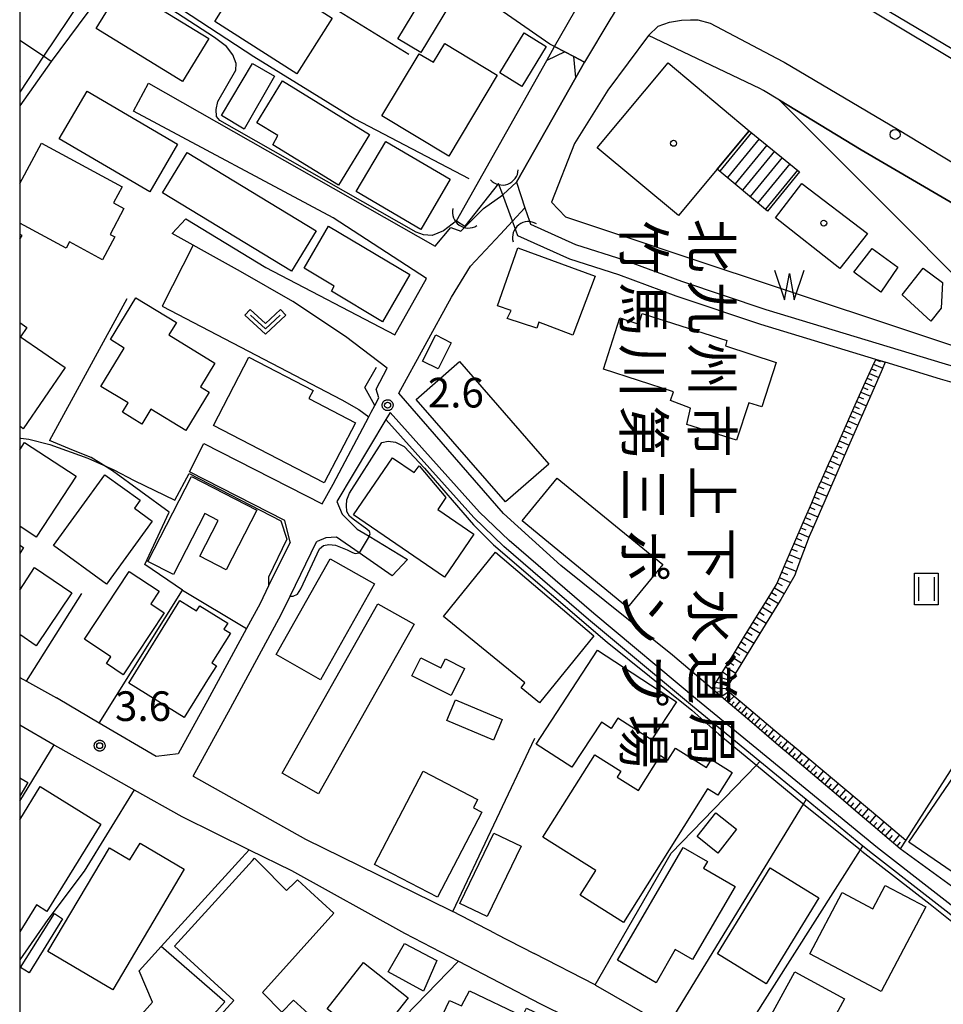
# Model space of a CAD drawing. Extents: x -6000 to -4000, y 91500 to 93000.
# Drawn here: x -6000 to -5883, y 92633 to 92758 of the extents above; entities that cross this region are included whole.
import ezdxf
from ezdxf.enums import TextEntityAlignment as Align

# ---------------------------------------------------------------- set-up
doc = ezdxf.new("R2010")
doc.units = 0
for name, color, linetype in [('2101000', 7, 'Continuous'), ('2101001', 7, 'Continuous'), ('2213000', 7, 'Continuous'), ('2214000', 3, 'Continuous'), ('2214110', 3, 'Continuous'), ('2214120', 3, 'Continuous'), ('2214990', 3, 'Continuous'), ('2226000', 7, 'Continuous'), ('2238000', 3, 'Continuous'), ('3001000', 4, 'Continuous'), ('3003000', 7, 'Continuous'), ('4219000', 1, 'Continuous'), ('4219990', 1, 'Continuous'), ('5101000', 4, 'Continuous'), ('5101001', 4, 'Continuous'), ('5102000', 4, 'Continuous'), ('5105000', 4, 'Continuous'), ('5105990', 5, 'Continuous'), ('6101110', 6, 'Continuous'), ('6101120', 6, 'Continuous'), ('6101990', 6, 'Continuous'), ('6110000', 1, 'Continuous'), ('6130000', 3, 'Continuous'), ('6201000', 6, 'Continuous'), ('6301000', 3, 'Continuous'), ('6311000', 3, 'Continuous'), ('6313000', 3, 'Continuous'), ('7102001', 8, 'Continuous'), ('7103000', 2, 'Continuous'), ('7103001', 8, 'Continuous'), ('7312000', 1, 'Continuous'), ('8131000', 4, 'Continuous'), ('8199000', 4, 'Continuous'), ('999', 7, 'Continuous'), ('CLIP_BOX', 4, 'Continuous')]:
    doc.layers.add(name, color=color, linetype=linetype)
doc.styles.add('@PlotAnnotation', font='@MS Gothic.ttf')
doc.styles.add('Dm_Anotation', font='txt.shx', dxfattribs={"bigfont": 'PSCDM.shx'})

# ---------------------------------------------------------------- blocks, each defined once
blk = doc.blocks.new('223800')
at = {"layer": '2238000'}
blk.add_circle((0, 0), 0.25, dxfattribs=at)
blk = doc.blocks.new('421900')
at = {"layer": '4219990'}
blk.add_arc((-0.313, 0), 0.812, 292.6199, 67.3801, dxfattribs=at)
blk = doc.blocks.new('510500')
at = {"layer": '5105990'}
for p, q in [((-0.742, 0.562), (-0.238, -0.938)), ((0.258, -0.935), (0.762, 0.568)), ((-0.238, -0.938), (0.007, 0.393)), ((0.007, 0.393), (0.258, -0.935))]:
    blk.add_line(p, q, dxfattribs=at)
blk = doc.blocks.new('631100')
at = {"layer": '6311000'}
for points in [[(-0.4, 0.6), (-0.4, -0.6)], [(0.4, 0.6), (0.4, -0.6)]]:
    blk.add_lwpolyline(points, dxfattribs=at)
at = {"layer": 'CLIP_BOX'}
blk.add_lwpolyline([(-0.6, 0.8), (0.6, 0.8), (0.6, -0.8), (-0.6, -0.8)], close=True, dxfattribs=at)
blk = doc.blocks.new('631300')
at = {"layer": '6313000'}
blk.add_lwpolyline([(0.75, 0.35), (0, -0.35), (-0.75, 0.35)], dxfattribs=at)
at = {"layer": 'CLIP_BOX'}
blk.add_lwpolyline([(1.033, 0.34), (0.76, 0.633), (0, -0.076), (-0.76, 0.633), (-1.033, 0.34), (0, -0.624)], close=True, dxfattribs=at)
blk = doc.blocks.new('731200')
at = {"layer": '7312000'}
blk.add_circle((0, 0), 0.15, dxfattribs=at)
at = {"layer": 'CLIP_BOX'}
blk.add_lwpolyline([(-0.209, -0.178), (-0.219, -0.166), (-0.237, -0.14), (-0.251, -0.113), (-0.258, -0.094), (-0.265, -0.075), (-0.269, -0.057), (-0.273, -0.031), (-0.275, -0.008), (-0.274, 0.024), (-0.27, 0.054), (-0.266, 0.071), (-0.261, 0.088), (-0.255, 0.104), (-0.246, 0.124), (-0.239, 0.136), (-0.228, 0.154), (-0.219, 0.166), (-0.202, 0.187), (-0.189, 0.199), (-0.169, 0.217), (-0.151, 0.23), (-0.135, 0.239), (-0.113, 0.251), (-0.101, 0.256), (-0.082, 0.262), (-0.056, 0.269), (-0.04, 0.272), (-0.016, 0.275), (0.004, 0.275), (0.022, 0.274), (0.042, 0.272), (0.065, 0.267), (0.079, 0.264), (0.108, 0.253), (0.121, 0.247), (0.143, 0.235), (0.16, 0.224), (0.18, 0.208), (0.194, 0.194), (0.206, 0.182), (0.222, 0.162), (0.233, 0.146), (0.249, 0.116), (0.257, 0.097), (0.264, 0.075), (0.269, 0.057), (0.273, 0.032), (0.275, 0.014), (0.275, -0.008), (0.274, -0.023), (0.271, -0.048), (0.267, -0.067), (0.261, -0.088), (0.249, -0.117), (0.23, -0.151), (0.219, -0.166), (0.204, -0.184), (0.189, -0.199), (0.172, -0.215), (0.154, -0.228), (0.136, -0.239), (0.124, -0.246), (0.107, -0.253), (0.09, -0.26), (0.071, -0.266), (0.044, -0.271), (0.028, -0.274), (0.009, -0.275), (-0.009, -0.275), (-0.024, -0.274), (-0.041, -0.272), (-0.063, -0.268), (-0.086, -0.261), (-0.101, -0.256), (-0.115, -0.25), (-0.133, -0.241), (-0.148, -0.231), (-0.17, -0.216), (-0.182, -0.206), (-0.197, -0.192)], close=True, dxfattribs=at)
blk = doc.blocks.new('819900')
at = {"layer": '8199000'}
blk.add_circle((0, 0), 0.15, dxfattribs=at)

msp = doc.modelspace()

# ---------------------------------------------------------------- linework, layer by layer
at = {"layer": '2101000', "flags": 128}
for points in [[(-5928.56, 92752.45), (-5929.9, 92753.15), (-5931.03, 92753.75), (-5932.32, 92754.42), (-5932.93, 92754.74), (-5943.07, 92761.79), (-5950.33, 92766.27), (-5950.38, 92766.29)], [(-5937.15, 92737.25), (-5929.65, 92750.52), (-5928.56, 92752.45)], [(-5983.71, 92749.78), (-5947.45, 92729.16), (-5945.46, 92731.53), (-5944.19, 92731.08), (-5941.32, 92733.92), (-5938.89, 92735.68), (-5938.85, 92735.71), (-5937.15, 92737.25)], [(-5839.4, 92706.99), (-5856.83, 92718.21), (-5857.4, 92718.58), (-5858.62, 92719.39), (-5861.09, 92721.03), (-5863.56, 92722.67), (-5866.02, 92724.31), (-5868.49, 92725.95), (-5870.96, 92727.58), (-5872.61, 92728.68), (-5873.44, 92729.22), (-5875.92, 92730.84), (-5878.4, 92732.46), (-5878.81, 92732.73), (-5879.53, 92733.2), (-5893.55, 92741.35), (-5903.89, 92747.66)], [(-5978.96, 92732.62), (-5968.85, 92726.48), (-5952.54, 92717.96), (-5948.55, 92725.09), (-5960.36, 92732.78), (-5985.6, 92746.26)], [(-5929.82, 92742.17), (-5932.7, 92734.75)], [(-5888.62, 92652.95), (-5889.98, 92654.12), (-5892.03, 92655.85), (-5894.22, 92657.72), (-5896.41, 92659.59), (-5898.6, 92661.45), (-5900.79, 92663.32), (-5902.99, 92665.19), (-5903.43, 92665.56), (-5905.18, 92667.05), (-5907.37, 92668.92), (-5909.56, 92670.78), (-5911.76, 92672.65), (-5912.4, 92673.19), (-5917.41, 92677.45), (-5931.55, 92688.77), (-5938.8, 92695.38), (-5952.05, 92710.58), (-5945.36, 92722.74), (-5942.97, 92726.63), (-5939.15, 92730.71), (-5937.64, 92732.34), (-5936.08, 92734.03), (-5935.5, 92732.33), (-5935.37, 92731.96), (-5929.67, 92729.38), (-5923.56, 92727.43), (-5916.28, 92724.73), (-5905.62, 92721.17), (-5882.92, 92714.29)], [(-5932.7, 92734.75), (-5930.96, 92732.89), (-5873.83, 92713.93)], [(-5961.75, 92696.6), (-5960.36, 92699.08), (-5955.82, 92707.6), (-5955.52, 92708.17), (-5955.06, 92709.04), (-5954.55, 92710), (-5954.9, 92711.09), (-5953.51, 92713.75), (-5958.77, 92717.73), (-5965.44, 92722.19), (-5972.05, 92725.97), (-5976.6, 92728.49), (-5978.07, 92729.3), (-5980.7, 92730.76)], [(-5878.54, 92643.02), (-5891.47, 92653.08), (-5914.23, 92671.75), (-5927.37, 92682.7), (-5938.08, 92691.94), (-5941.83, 92695.54), (-5953.12, 92708.14), (-5953.66, 92707.24), (-5959.88, 92696.86), (-5959.21, 92695.28), (-5957.31, 92693.4), (-5955.78, 92692.48), (-5950.95, 92689.55)], [(-5976.71, 92704.22), (-5961.75, 92696.6)], [(-5966.44, 92694.48), (-5978.53, 92700.65)], [(-5965.8, 92691.75), (-5966.44, 92694.48)], [(-5965.8, 92691.75), (-5968.5, 92686.2), (-5969.59, 92683.96), (-5971.29, 92680.82)], [(-5952.86, 92687.48), (-5957.05, 92690.38), (-5959.93, 92692.37), (-5961.28, 92692.27), (-5962.35, 92691.84)], [(-6000, 92674.63), (-5999.13, 92674.15), (-5995.35, 92672.05)], [(-6000, 92668.65), (-5995.65, 92666.1), (-5995.58, 92666.06), (-5990.83, 92663.4), (-5989.47, 92662.63)], [(-5982.72, 92664.61), (-5989.93, 92668.86)], [(-5979.95, 92664.98), (-5982.72, 92664.61)], [(-5978.07, 92662.14), (-5963.86, 92654.17), (-5945.54, 92645.2), (-5945.18, 92645.01)], [(-5985.52, 92660.42), (-5979.5, 92657.05), (-5970.95, 92652.84), (-5965.61, 92650.2), (-5951.32, 92642.27), (-5944.49, 92638.74), (-5934.1, 92633.35), (-5930.7, 92631.65)], [(-5876.07, 92643.84), (-5888.62, 92652.95)], [(-5939.74, 92642.21), (-5934.89, 92639.72)], [(-5927.14, 92635.72), (-5918.02, 92630.49), (-5910.55, 92626.2), (-5896.96, 92618.21), (-5879.22, 92608.15)]]:
    msp.add_lwpolyline(points, dxfattribs=at)
at = {"layer": '2101001', "flags": 128}
for points in [[(-5903.89, 92747.66), (-5905.9, 92748.88), (-5906.35, 92749.1), (-5920.43, 92755.84), (-5925.59, 92748.91), (-5929.82, 92742.17)], [(-5985.6, 92746.26), (-5983.71, 92749.78)], [(-5978.96, 92732.62), (-5980.7, 92730.76)], [(-5978.53, 92700.65), (-5976.71, 92704.22)], [(-5978.07, 92662.14), (-5973.34, 92670.73), (-5966.92, 92682.59), (-5965.8, 92684.89), (-5962.45, 92691.8), (-5962.35, 92691.84)], [(-5952.86, 92687.48), (-5950.95, 92689.55)], [(-5971.29, 92680.82), (-5975.97, 92672.17), (-5979.95, 92664.98)], [(-5989.93, 92668.86), (-5995.15, 92671.94), (-5995.35, 92672.05)], [(-5989.47, 92662.63), (-5985.52, 92660.42)], [(-5939.74, 92642.21), (-5945.18, 92645.01)], [(-5927.14, 92635.72), (-5927.21, 92635.76), (-5934.89, 92639.72)]]:
    msp.add_lwpolyline(points, dxfattribs=at)
at = {"layer": '2213000', "flags": 128}
msp.add_lwpolyline([(-5920.43, 92755.84), (-5919.22, 92757), (-5917.8, 92757.51), (-5916.27, 92757.78), (-5915.12, 92757.8), (-5914.2, 92757.8), (-5912.64, 92757.37), (-5903.45, 92752.54), (-5903.27, 92752.44), (-5888.93, 92743.97), (-5877.39, 92736.98)], dxfattribs=at)
at = {"layer": '2214000', "flags": 128}
for points in [[(-5907.7, 92743.78), (-5901.33, 92738.56)], [(-5905.37, 92733.61), (-5911.74, 92738.93)]]:
    msp.add_lwpolyline(points, dxfattribs=at)
at = {"layer": '2214110', "flags": 128}
msp.add_lwpolyline([(-5911.74, 92738.93), (-5907.7, 92743.78)], dxfattribs=at)
at = {"layer": '2214120', "flags": 128}
msp.add_lwpolyline([(-5901.33, 92738.56), (-5905.37, 92733.61)], dxfattribs=at)
at = {"layer": '2214990', "flags": 128}
for points in [[(-5907.42, 92743.55), (-5911.42, 92738.66)], [(-5906.45, 92742.75), (-5910.46, 92737.86)], [(-5905.48, 92741.96), (-5909.5, 92737.06)], [(-5904.51, 92741.17), (-5908.54, 92736.26)], [(-5903.55, 92740.38), (-5907.58, 92735.46)], [(-5902.58, 92739.59), (-5906.62, 92734.66)], [(-5901.61, 92738.79), (-5905.66, 92733.85)]]:
    msp.add_lwpolyline(points, dxfattribs=at)
at = {"layer": '2226000', "flags": 128}
msp.add_lwpolyline([(-5832.12, 92722.17), (-5868, 92745.78), (-5895.72, 92762.27), (-5896.28, 92762.22), (-5896.44, 92761.96), (-5896.42, 92761.65), (-5896.22, 92761.42), (-5869.56, 92745.42), (-5845.73, 92726.52), (-5834.47, 92719.02), (-5833.6, 92718.7), (-5832.98, 92718.74), (-5832.4, 92718.96), (-5831.91, 92719.36), (-5831.58, 92719.89), (-5831.43, 92720.49), (-5831.47, 92721.12), (-5831.71, 92721.69), (-5832.12, 92722.17)], dxfattribs=at)
at = {"layer": '3001000', "flags": 128}
for points in [[(-5970.89, 92764.68), (-5960.45, 92758), (-5964.92, 92750.97), (-5975.3, 92757.59)], [(-5944.65, 92761.29), (-5949.26, 92753.65), (-5952.16, 92755.4), (-5947.56, 92763.04)], [(-5986.99, 92762.13), (-5976.09, 92755.43), (-5979.42, 92750.01), (-5990.32, 92756.71)], [(-5933.37, 92754.45), (-5936.47, 92749.39), (-5939.26, 92751.1), (-5936.16, 92756.16)], [(-5954.19, 92745.65), (-5949.46, 92753.52), (-5947.65, 92752.43), (-5946.23, 92754.79), (-5939.57, 92750.79), (-5945.71, 92740.56)], [(-5967.76, 92750.68), (-5971.6, 92743.99), (-5974.48, 92745.7), (-5970.56, 92752.28)], [(-5907.7, 92743.78), (-5911.74, 92738.93), (-5916.65, 92733.05), (-5926.93, 92741.63), (-5917.97, 92752.36)], [(-5967.36, 92743.16), (-5970.01, 92744.76), (-5966.75, 92750.07), (-5955.73, 92743.3), (-5959.67, 92736.88), (-5967.97, 92741.98)], [(-5991.47, 92748.77), (-5980.02, 92742.06), (-5983.52, 92736.06), (-5995, 92742.75)], [(-5949.25, 92731.3), (-5957.41, 92736.09), (-5953.68, 92742.43), (-5945.53, 92737.64)], [(-5978.82, 92741.03), (-5962.51, 92731.12), (-5965.62, 92726), (-5981.93, 92735.91)], [(-5960.2, 92724.11), (-5964.01, 92726.4), (-5960.93, 92731.7), (-5950.62, 92725.59), (-5954.1, 92719.61), (-5960.55, 92723.47)], [(-5936.97, 92728.97), (-5927.2, 92725.38), (-5930.02, 92717.93), (-5934.32, 92719.55), (-5934.56, 92718.81), (-5938.33, 92720.04), (-5937.84, 92721.02), (-5939.54, 92721.64)], [(-5986.79, 92716.29), (-5988.53, 92717.35), (-5985.31, 92722.66), (-5980.17, 92719.53), (-5981.14, 92717.94), (-5975.3, 92714.39), (-5977.14, 92711.37), (-5976.03, 92710.7), (-5978.97, 92705.87), (-5983.39, 92708.56), (-5984.54, 92706.68), (-5986.99, 92708.17), (-5986.28, 92709.34), (-5989.74, 92711.44)], [(-5924.07, 92720.09), (-5921.66, 92719.32), (-5921.23, 92720.67), (-5910.52, 92717.23), (-5910.72, 92716.56), (-5904.31, 92714.46), (-5906.11, 92708.84), (-5907.77, 92709.37), (-5909.3, 92704.62), (-5915.61, 92706.64), (-5915.12, 92708.69), (-5917.64, 92709.64), (-5917.28, 92710.77), (-5926.14, 92713.61)], [(-5945.4, 92716.96), (-5947.07, 92713.64), (-5949.04, 92714.62), (-5947.37, 92717.95)], [(-5971.01, 92715.15), (-5962.89, 92710.92), (-5963.41, 92709.89), (-5957.52, 92706.85), (-5961.47, 92699.24), (-5975.48, 92706.51)], [(-5944.34, 92714.58), (-5933.04, 92701.62), (-5938.54, 92696.83), (-5949.84, 92709.79)], [(-5952.82, 92702.41), (-5950.08, 92700.54), (-5949.44, 92701.4), (-5946.1, 92697.38), (-5947.08, 92695.86), (-5942.55, 92692.76), (-5946.26, 92687.33), (-5957.75, 92695.19)], [(-5984.76, 92697.03), (-5985.48, 92696.04), (-5983.23, 92694.41), (-5989.03, 92686.44), (-5995.73, 92691.32), (-5989.21, 92700.27)], [(-5970, 92695.77), (-5973.88, 92688.25), (-5977.21, 92689.96), (-5974.88, 92694.48), (-5976.58, 92695.35), (-5980.56, 92687.64), (-5983.8, 92689.31), (-5978.27, 92700.04)], [(-5931.98, 92699.85), (-5918.65, 92688.93), (-5923.1, 92683.49), (-5936.43, 92694.42)], [(-5939.79, 92690.46), (-5927.34, 92679.9), (-5934.24, 92671.43), (-5936.57, 92673.33), (-5936.07, 92673.95), (-5946.36, 92682.33)], [(-5955.1, 92686.45), (-5961.96, 92674.34), (-5967.57, 92677.51), (-5960.71, 92689.62)], [(-5991.81, 92679.46), (-5986.16, 92688.04), (-5982.36, 92685.54), (-5983.42, 92683.92), (-5981.73, 92682.8), (-5986.89, 92674.97), (-5989.03, 92676.38), (-5988.46, 92677.25)], [(-5986.21, 92673.92), (-5979.73, 92684.36), (-5978.51, 92683.6), (-5977.62, 92683.04), (-5977.21, 92683.7), (-5973.68, 92681.51), (-5974.16, 92680.75), (-5973.33, 92680.23), (-5975.68, 92676.46), (-5975.11, 92676.1), (-5976.01, 92674.66), (-5979.18, 92669.55)], [(-5950.09, 92681.35), (-5962.19, 92659.9), (-5966.8, 92662.5), (-5954.7, 92683.95)], [(-5934.66, 92666.2), (-5926.9, 92678.07), (-5916.92, 92671.55), (-5920.07, 92666.72), (-5924.31, 92669.49), (-5925.17, 92668.17), (-5926.41, 92668.98), (-5930.15, 92663.26)], [(-5945.42, 92672.34), (-5950.4, 92674.82), (-5949.25, 92677.11), (-5946.7, 92675.83), (-5946.13, 92676.96), (-5943.72, 92675.75)], [(-5923.61, 92643.64), (-5929.07, 92647.08), (-5927.1, 92650.21), (-5933.8, 92654.43), (-5927.23, 92664.85), (-5923.94, 92662.78), (-5924.42, 92662.02), (-5921.72, 92660.32), (-5918.93, 92664.74), (-5918, 92664.15), (-5917.03, 92665.68), (-5913.12, 92663.22), (-5912.46, 92664.26), (-5909.84, 92662.61), (-5910.85, 92661.01), (-5911.66, 92659.72), (-5912.96, 92660.54)], [(-5941.54, 92657.59), (-5947.15, 92646.82), (-5955.11, 92650.97), (-5948.97, 92662.76), (-5942.06, 92659.17), (-5942.6, 92658.14)], [(-5887.5, 92653.79), (-5880.66, 92663.8), (-5871.96, 92657.86), (-5878.8, 92647.85)], [(-5914.3, 92654.49), (-5911.91, 92657.5), (-5909.3, 92655.44), (-5911.68, 92652.42)], [(-5996.42, 92639.95), (-5988.64, 92653.09), (-5986.07, 92651.55), (-5984.76, 92653.65), (-5979.19, 92650.36), (-5988.22, 92635.1)], [(-5924.38, 92638.87), (-5916.07, 92653.13), (-5913, 92651.34), (-5913.48, 92650.51), (-5909.49, 92648.18), (-5914.87, 92638.95), (-5917.05, 92640.22), (-5919.49, 92636.02)], [(-5972.89, 92633.77), (-5980.42, 92640.63), (-5970.53, 92651.48), (-5970.28, 92651.75), (-5969.63, 92651.1), (-5966.24, 92647.7), (-5965.16, 92648.73), (-5964.85, 92649.02), (-5963.2, 92647.52), (-5960.25, 92644.83), (-5969.26, 92634.79), (-5966.82, 92632.3), (-5965.36, 92633.82), (-5960.73, 92629.61), (-5962.27, 92627.84), (-5959.4, 92625.46), (-5969.34, 92614.56), (-5980.84, 92625.04)], [(-5911.73, 92639.66), (-5905.07, 92650.54), (-5898.89, 92646.75), (-5905.55, 92635.87)], [(-5900.02, 92639.69), (-5895.93, 92647.42), (-5892.05, 92645.37), (-5890.5, 92648.31), (-5885.37, 92645.6), (-5891.01, 92634.92)], [(-5994.59, 92644.1), (-5998.79, 92637.27), (-5999.9, 92637.95), (-5995.61, 92644.78)], [(-5947.24, 92638.84), (-5948.93, 92634.96), (-5953.37, 92637.41), (-5951.33, 92640.99)], [(-5956.5, 92638.57), (-5950.85, 92634.12), (-5955.44, 92628.28), (-5961.09, 92632.72)], [(-5895.64, 92633.98), (-5900.8, 92624.48), (-5907.1, 92627.9), (-5901.94, 92637.4)], [(-5941.84, 92620.12), (-5948.14, 92610.52), (-5956.64, 92616.95), (-5950.76, 92625.44), (-5945.82, 92622.61), (-5945.11, 92623.53), (-5949.51, 92625.64), (-5945.61, 92633.78), (-5944.09, 92633.09), (-5943.07, 92634.97), (-5936.37, 92631.77), (-5935.88, 92632.8), (-5925.06, 92627.62), (-5931.1, 92614.98)]]:
    msp.add_lwpolyline(points, close=True, dxfattribs=at)
for points in [[(-6000, 92750.68), (-5999.94, 92750.64), (-6000, 92750.55)], [(-6000, 92737.1), (-5997.26, 92742.19), (-5987.03, 92736.68), (-5988.13, 92734.64), (-5986.82, 92733.93), (-5988.57, 92730.67), (-5987.95, 92730.34), (-5989.51, 92727.45), (-5993.71, 92729.71), (-5994.13, 92728.93), (-6000, 92732.1)], [(-6000, 92719.5), (-5999.09, 92718.88), (-5999.89, 92717.7), (-5994.25, 92713.85), (-5999.55, 92706.08), (-6000, 92706.39)], [(-6000, 92703.41), (-5999.37, 92704.36), (-5992.85, 92700.09), (-5997.9, 92692.37), (-6000, 92693.75)], [(-6000, 92691.37), (-5999.51, 92691.05), (-6000, 92690.3)], [(-6000, 92685.67), (-5998.13, 92688.52), (-5993.4, 92685.34), (-5997.92, 92678.63), (-6000, 92680.06)], [(-6000, 92661.91), (-5998.99, 92661.32), (-6000, 92659.62)], [(-6000, 92656.62), (-5997.39, 92660.82), (-5989.73, 92656.05), (-5996.57, 92645.04), (-5997.88, 92645.86), (-6000, 92642.45)]]:
    msp.add_lwpolyline(points, dxfattribs=at)
at = {"layer": '3003000', "flags": 128}
for points in [[(-5940.05, 92666.7), (-5945.97, 92669.19), (-5944.87, 92671.81), (-5938.95, 92669.31)], [(-5940.84, 92644.37), (-5944.31, 92646.04), (-5940.02, 92654.95), (-5936.55, 92653.27)]]:
    msp.add_lwpolyline(points, close=True, dxfattribs=at)
at = {"layer": '4219000', "flags": 128}
for points in [[(-5931.03, 92753.75), (-5933.32, 92752.64), (-5932.32, 92754.42)], [(-5932.32, 92754.42), (-5931.03, 92753.75), (-5929.9, 92753.15), (-5928.56, 92752.45)], [(-5928.56, 92752.45), (-5929.65, 92750.52), (-5929.9, 92753.15)]]:
    msp.add_lwpolyline(points, dxfattribs=at)
at = {"layer": '5101000', "flags": 128}
for points in [[(-5933.32, 92752.64), (-5932.32, 92754.42)], [(-5928.56, 92752.45), (-5929.65, 92750.52), (-5937.15, 92737.25)]]:
    msp.add_lwpolyline(points, dxfattribs=at)
at = {"layer": '5101001', "flags": 128}
for points in [[(-5932.32, 92754.42), (-5928.97, 92760.27), (-5928.82, 92760.53), (-5926.56, 92764.47), (-5916.34, 92782.31), (-5913.97, 92786.45), (-5912.01, 92789.87)], [(-5907.27, 92787.61), (-5909.39, 92784.1), (-5910.85, 92781.69), (-5924.61, 92758.97), (-5925.04, 92758.27), (-5925.19, 92758.01), (-5928.56, 92752.45)], [(-5944.74, 92732.36), (-5933.32, 92752.64)], [(-5939.42, 92737.09), (-5943.7, 92731.69)], [(-5937.39, 92731.68), (-5937.64, 92732.34), (-5938.89, 92735.68), (-5939.42, 92737.09)], [(-5937.15, 92737.25), (-5936.08, 92734.03), (-5935.5, 92732.33), (-5935.37, 92731.96)], [(-5944.74, 92732.36), (-5943.7, 92731.69)], [(-5860.77, 92705.86), (-5883.48, 92712.37), (-5890.49, 92714.49), (-5891.7, 92714.86), (-5906.23, 92719.26), (-5916.94, 92722.85), (-5924.21, 92725.54), (-5930.39, 92727.51), (-5936.98, 92730.49), (-5937.39, 92731.68)], [(-5935.37, 92731.96), (-5929.67, 92729.38), (-5923.56, 92727.43), (-5916.28, 92724.73), (-5905.62, 92721.17), (-5882.92, 92714.29), (-5860.48, 92707.86)]]:
    msp.add_lwpolyline(points, dxfattribs=at)
at = {"layer": '5102000', "flags": 128}
for points in [[(-5955.06, 92709.04), (-5956.32, 92711.31), (-5954.87, 92713.88)], [(-5838.06, 92589.67), (-5836.79, 92593.99), (-5835.79, 92600.13), (-5835.58, 92605.77), (-5835.9, 92607.35), (-5838.25, 92609.22), (-5850.1, 92618.04), (-5857.64, 92624.5), (-5858.1, 92624.9), (-5869.12, 92634.05), (-5870.91, 92635.51), (-5879.16, 92642.24), (-5892.1, 92652.3), (-5893.31, 92653.29), (-5900.48, 92659.18), (-5906.34, 92663.99), (-5914.87, 92670.98), (-5928.02, 92681.94), (-5938.76, 92691.2), (-5942.55, 92694.85), (-5953.66, 92707.24)]]:
    msp.add_lwpolyline(points, dxfattribs=at)
at = {"layer": '5105000', "flags": 128}
for points in [[(-5904.37, 92732.78), (-5901.03, 92737.12), (-5892.72, 92730.79), (-5896.22, 92726.33), (-5904.37, 92732.78)], [(-5892.13, 92728.89), (-5888.89, 92726.51), (-5891.04, 92723.37), (-5894.47, 92725.88), (-5892.13, 92728.89)], [(-5885.7, 92726.39), (-5883.23, 92724.59), (-5883.41, 92721.32), (-5884.72, 92719.68), (-5888.33, 92723.04), (-5885.7, 92726.39)]]:
    msp.add_lwpolyline(points, dxfattribs=at)
at = {"layer": '6101110', "flags": 128}
msp.add_lwpolyline([(-5888.62, 92652.95), (-5889.98, 92654.12), (-5892.03, 92655.85), (-5894.22, 92657.72), (-5896.41, 92659.59), (-5898.6, 92661.45), (-5900.79, 92663.32), (-5902.99, 92665.19), (-5903.43, 92665.56), (-5905.18, 92667.05), (-5907.37, 92668.92), (-5909.56, 92670.78), (-5911.76, 92672.65), (-5912.4, 92673.19), (-5911.13, 92675.24), (-5909.71, 92677.54), (-5908.29, 92679.84), (-5906.86, 92682.15), (-5905.44, 92684.45), (-5904.25, 92686.38), (-5904.08, 92686.78), (-5903.01, 92689.27), (-5901.94, 92691.76), (-5900.87, 92694.24), (-5899.8, 92696.73), (-5898.84, 92698.99), (-5898.73, 92699.22), (-5897.62, 92701.69), (-5896.51, 92704.15), (-5895.4, 92706.62), (-5894.29, 92709.09), (-5893.18, 92711.56), (-5892.07, 92714.03), (-5891.7, 92714.86)], dxfattribs=at)
at = {"layer": '6101120', "flags": 128}
msp.add_lwpolyline([(-5891.7, 92714.86), (-5890.49, 92714.49), (-5890.89, 92713.56), (-5893.08, 92708.55), (-5895.25, 92703.59), (-5897.42, 92698.63), (-5899.58, 92693.69), (-5900.12, 92692.45), (-5901.55, 92688.64), (-5901.94, 92687.58), (-5903.71, 92684.48), (-5904.2, 92683.68), (-5907.03, 92679.07), (-5909.89, 92674.39), (-5910.66, 92673.14), (-5908.85, 92671.62), (-5904.44, 92667.92), (-5900.02, 92664.23), (-5895.61, 92660.53), (-5891.16, 92656.81), (-5887.88, 92654.06), (-5888.62, 92652.95)], dxfattribs=at)
at = {"layer": '6101990', "flags": 128}
for points in [[(-5891.97, 92714.25), (-5890.81, 92713.74)], [(-5891.71, 92714.83), (-5891.14, 92714.58)], [(-5892.49, 92713.09), (-5891.32, 92712.57)], [(-5892.23, 92713.67), (-5891.65, 92713.41)], [(-5893.02, 92711.91), (-5891.84, 92711.38)], [(-5892.76, 92712.5), (-5892.17, 92712.24)], [(-5893.83, 92710.11), (-5893.23, 92709.85)], [(-5893.56, 92710.71), (-5892.37, 92710.19)], [(-5893.29, 92711.31), (-5892.7, 92711.05)], [(-5894.37, 92708.9), (-5893.77, 92708.63)], [(-5894.1, 92709.51), (-5892.89, 92708.98)], [(-5894.92, 92707.68), (-5894.31, 92707.41)], [(-5894.65, 92708.29), (-5893.43, 92707.75)], [(-5895.48, 92706.44), (-5894.86, 92706.17)], [(-5895.2, 92707.07), (-5893.97, 92706.52)], [(-5896.04, 92705.2), (-5895.41, 92704.92)], [(-5895.76, 92705.82), (-5894.51, 92705.27)], [(-5896.61, 92703.94), (-5895.97, 92703.66)], [(-5896.32, 92704.57), (-5895.07, 92704.01)], [(-5897.18, 92702.66), (-5896.54, 92702.38)], [(-5896.89, 92703.3), (-5895.62, 92702.74)], [(-5897.76, 92701.38), (-5897.12, 92701.09)], [(-5897.47, 92702.02), (-5896.19, 92701.45)], [(-5898.05, 92700.73), (-5896.75, 92700.15)], [(-5898.64, 92699.42), (-5897.32, 92698.85)], [(-5898.35, 92700.07), (-5897.69, 92699.78)], [(-5899.22, 92698.1), (-5897.9, 92697.54)], [(-5898.94, 92698.77), (-5898.27, 92698.48)], [(-5899.77, 92696.8), (-5898.47, 92696.23)], [(-5899.49, 92697.45), (-5898.84, 92697.17)], [(-5900.33, 92695.5), (-5899.03, 92694.94)], [(-5900.05, 92696.15), (-5899.4, 92695.87)], [(-5900.88, 92694.21), (-5899.6, 92693.65)], [(-5900.6, 92694.86), (-5899.96, 92694.58)], [(-5901.44, 92692.93), (-5900.15, 92692.37)], [(-5901.16, 92693.57), (-5900.52, 92693.29)], [(-5902.02, 92691.57), (-5900.66, 92691.02)], [(-5901.73, 92692.25), (-5901.07, 92691.96)], [(-5902.63, 92690.16), (-5901.2, 92689.58)], [(-5902.32, 92690.87), (-5901.63, 92690.58)], [(-5902.95, 92689.41), (-5902.22, 92689.12)], [(-5903.57, 92687.96), (-5902.84, 92687.63)], [(-5903.27, 92688.66), (-5901.76, 92688.06)], [(-5904.15, 92686.61), (-5903.53, 92686.24)], [(-5903.87, 92687.26), (-5902.49, 92686.62)], [(-5904.88, 92685.36), (-5904.25, 92684.99)], [(-5904.5, 92685.98), (-5903.27, 92685.25)], [(-5905.65, 92684.12), (-5905.02, 92683.74)], [(-5905.26, 92684.74), (-5904.01, 92683.99)], [(-5906.41, 92682.87), (-5905.79, 92682.49)], [(-5906.03, 92683.5), (-5904.78, 92682.74)], [(-5907.19, 92681.62), (-5906.56, 92681.24)], [(-5906.8, 92682.25), (-5905.55, 92681.48)], [(-5907.96, 92680.37), (-5907.34, 92679.98)], [(-5907.57, 92681), (-5906.32, 92680.22)], [(-5908.74, 92679.11), (-5908.11, 92678.72)], [(-5908.35, 92679.74), (-5907.09, 92678.97)], [(-5909.52, 92677.85), (-5908.88, 92677.46)], [(-5909.13, 92678.48), (-5907.86, 92677.71)], [(-5910.3, 92676.59), (-5909.66, 92676.2)], [(-5909.91, 92677.22), (-5908.64, 92676.44)], [(-5911.08, 92675.32), (-5910.44, 92674.92)], [(-5910.69, 92675.95), (-5909.41, 92675.17)], [(-5911.89, 92674.02), (-5911.08, 92673.89)], [(-5911.48, 92674.68), (-5909.99, 92674.23)], [(-5912.3, 92673.36), (-5910.61, 92673.23)], [(-5911.9, 92672.77), (-5911.21, 92672.89)], [(-5911.26, 92672.22), (-5910.3, 92672.84)], [(-5910.82, 92671.85), (-5910.44, 92672.24)], [(-5910.39, 92671.48), (-5909.62, 92672.27)], [(-5909.97, 92671.13), (-5909.6, 92671.53)], [(-5909.55, 92670.77), (-5908.84, 92671.61)], [(-5909.13, 92670.42), (-5908.78, 92670.84)], [(-5908.72, 92670.06), (-5908, 92670.91)], [(-5908.29, 92669.7), (-5907.94, 92670.13)], [(-5907.87, 92669.35), (-5907.15, 92670.2)], [(-5907.45, 92668.99), (-5907.09, 92669.41)], [(-5907.02, 92668.62), (-5906.3, 92669.48)], [(-5906.6, 92668.26), (-5906.23, 92668.69)], [(-5906.17, 92667.9), (-5905.44, 92668.76)], [(-5905.74, 92667.53), (-5905.37, 92667.96)], [(-5905.31, 92667.16), (-5904.58, 92668.03)], [(-5904.88, 92666.79), (-5904.51, 92667.23)], [(-5904.44, 92666.42), (-5903.7, 92667.3)], [(-5903.57, 92665.68), (-5902.82, 92666.57)], [(-5904, 92666.05), (-5903.63, 92666.49)], [(-5903.12, 92665.3), (-5902.75, 92665.75)], [(-5902.68, 92664.93), (-5901.93, 92665.82)], [(-5902.23, 92664.55), (-5901.85, 92665)], [(-5901.79, 92664.17), (-5901.03, 92665.07)], [(-5901.34, 92663.79), (-5900.96, 92664.24)], [(-5900.89, 92663.4), (-5900.12, 92664.31)], [(-5900.43, 92663.02), (-5900.05, 92663.47)], [(-5899.98, 92662.63), (-5899.21, 92663.55)], [(-5899.07, 92661.85), (-5898.29, 92662.78)], [(-5899.53, 92662.24), (-5899.14, 92662.7)], [(-5898.6, 92661.45), (-5898.21, 92661.92)], [(-5898.15, 92661.06), (-5897.36, 92662)], [(-5897.68, 92660.67), (-5897.29, 92661.14)], [(-5897.22, 92660.27), (-5896.42, 92661.21)], [(-5896.75, 92659.88), (-5896.35, 92660.35)], [(-5896.28, 92659.48), (-5895.48, 92660.42)], [(-5895.81, 92659.08), (-5895.41, 92659.55)], [(-5895.34, 92658.68), (-5894.53, 92659.63)], [(-5894.86, 92658.27), (-5894.46, 92658.75)], [(-5894.39, 92657.87), (-5893.58, 92658.83)], [(-5893.91, 92657.46), (-5893.5, 92657.94)], [(-5893.43, 92657.05), (-5892.61, 92658.02)], [(-5892.95, 92656.63), (-5892.53, 92657.12)], [(-5892.46, 92656.22), (-5891.63, 92657.2)], [(-5891.97, 92655.8), (-5891.55, 92656.29)], [(-5891.48, 92655.38), (-5890.64, 92656.38)], [(-5890.98, 92654.97), (-5890.56, 92655.46)], [(-5890.49, 92654.55), (-5889.65, 92655.54)], [(-5889.99, 92654.13), (-5889.57, 92654.62)], [(-5889.5, 92653.7), (-5888.65, 92654.7)], [(-5889, 92653.28), (-5888.57, 92653.78)]]:
    msp.add_lwpolyline(points, dxfattribs=at)
at = {"layer": '6110000', "flags": 128}
for points in [[(-5944.74, 92732.36), (-5933.32, 92752.64)], [(-5929.65, 92750.52), (-5937.15, 92737.25)], [(-5932.7, 92734.75), (-5930.96, 92732.89), (-5873.83, 92713.93), (-5873.05, 92716.72), (-5889.21, 92732.98), (-5903.89, 92747.66)], [(-5903.89, 92747.66), (-5893.55, 92741.35), (-5879.53, 92733.2), (-5878.81, 92732.73)], [(-5939.42, 92737.09), (-5943.7, 92731.69)], [(-5904.37, 92732.78), (-5901.03, 92737.12), (-5892.72, 92730.79), (-5896.22, 92726.33), (-5904.37, 92732.78)], [(-5860.77, 92705.86), (-5883.48, 92712.37), (-5890.49, 92714.49), (-5891.7, 92714.86), (-5906.23, 92719.26), (-5916.94, 92722.85), (-5924.21, 92725.54), (-5930.39, 92727.51), (-5936.98, 92730.49), (-5937.39, 92731.68)], [(-5935.37, 92731.96), (-5929.67, 92729.38), (-5923.56, 92727.43), (-5916.28, 92724.73), (-5905.62, 92721.17), (-5882.92, 92714.29), (-5860.48, 92707.86)], [(-6000, 92730.06), (-5999.68, 92730.52), (-6000, 92730.71)], [(-5892.13, 92728.89), (-5888.89, 92726.51), (-5891.04, 92723.37), (-5894.47, 92725.88), (-5892.13, 92728.89)], [(-5885.7, 92726.39), (-5883.23, 92724.59), (-5883.41, 92721.32), (-5884.72, 92719.68), (-5888.33, 92723.04), (-5885.7, 92726.39)], [(-5847.56, 92701.25), (-5855.91, 92704.12), (-5862.07, 92694.47), (-5870.49, 92681.3), (-5887.88, 92654.06), (-5888.62, 92652.95)]]:
    msp.add_lwpolyline(points, dxfattribs=at)
at = {"layer": '6130000', "flags": 128}
for points in [[(-5980.67, 92773.3), (-5987.32, 92764.29), (-5970.38, 92753.16), (-5957.61, 92745.27), (-5943.18, 92737.73)], [(-5962.59, 92771.65), (-5968.32, 92764.3), (-5950.77, 92753.47)], [(-5987.32, 92764.29), (-5987.96, 92763.42), (-5996.01, 92752.54), (-6000, 92746.91)], [(-5996.01, 92752.54), (-5996.99, 92753.19), (-6000, 92755.18)], [(-5903.89, 92747.66), (-5905.9, 92748.88), (-5906.35, 92749.1), (-5920.43, 92755.84), (-5925.59, 92748.91), (-5929.82, 92742.17)], [(-5986.43, 92722.5), (-5996.24, 92704.59)], [(-5989.93, 92668.86), (-5979.41, 92685.67), (-5984.15, 92688.9), (-5981.08, 92695.52), (-5988.24, 92700.74), (-5989.39, 92701.47), (-5990.95, 92702.45), (-5993.19, 92703.35), (-5996.24, 92704.59)], [(-5978.07, 92662.14), (-5973.34, 92670.73), (-5966.92, 92682.59), (-5965.8, 92684.89), (-5962.45, 92691.8), (-5962.35, 92691.84)], [(-5999.13, 92674.15), (-5992.13, 92685.26)], [(-5979.41, 92685.67), (-5971.29, 92680.82), (-5975.97, 92672.17), (-5979.95, 92664.98)], [(-5989.93, 92668.86), (-5995.15, 92671.94), (-5995.35, 92672.05)], [(-5939.74, 92642.21), (-5945.18, 92645.01), (-5934.81, 92666.95)], [(-6000, 92658.97), (-5995.65, 92666.1)], [(-5927.21, 92635.76), (-5917.56, 92652.39), (-5906.78, 92663.53), (-5906.34, 92663.99)], [(-5989.47, 92662.63), (-5985.52, 92660.42), (-5991.85, 92650.14), (-5996.46, 92644.02), (-6000, 92638.92)], [(-5918.02, 92630.49), (-5900.83, 92658.62), (-5900.48, 92659.18)], [(-5992.08, 92623.79), (-5991.09, 92624.87), (-5985.62, 92630.87), (-5983.18, 92633.54), (-5984.9, 92637.52), (-5982.11, 92640.58), (-5971.88, 92651.81), (-5970.95, 92652.84)], [(-5910.55, 92626.2), (-5893.62, 92652.81), (-5893.31, 92653.29)], [(-5927.14, 92635.72), (-5927.21, 92635.76), (-5934.89, 92639.72)], [(-5970.03, 92612.41), (-5969.35, 92613.12), (-5969.25, 92613.23), (-5956.6, 92626.26), (-5944.49, 92638.74)]]:
    msp.add_lwpolyline(points, dxfattribs=at)
at = {"layer": '6201000', "flags": 128}
msp.add_lwpolyline([(-5969.25, 92613.23), (-5981.83, 92625.19), (-5980.14, 92626.71), (-5974.06, 92633.61), (-5982.11, 92640.58)], dxfattribs=at)
at = {"layer": '6301000', "flags": 128}
msp.add_lwpolyline([(-5978.07, 92729.3), (-5981.98, 92721.6), (-5959.26, 92709.76), (-5957.11, 92708.51), (-5955.82, 92707.6)], dxfattribs=at)
at = {"layer": '7102001', "flags": 128}
msp.add_lwpolyline([(-6000, 92730.06), (-5999.68, 92730.52), (-6000, 92730.71)], dxfattribs=at)
at = {"layer": '7103000', "flags": 128}
for points in [[(-5944.74, 92732.36), (-5946.39, 92731.11), (-5947.81, 92730.52), (-5948.93, 92730.61), (-5949.85, 92730.96), (-5974.66, 92745.08), (-5975.1, 92745.58), (-5975.16, 92746.47), (-5974.93, 92747.47), (-5972.65, 92751.44), (-5972.62, 92752.27), (-5973.05, 92753.37), (-5973.85, 92754.44), (-5975.35, 92755.57), (-5987.12, 92763.23), (-5987.96, 92763.42), (-5988.25, 92763.49), (-5989.26, 92763.23), (-5990.54, 92762.33), (-5992.23, 92760.34), (-5996.99, 92753.19), (-6000, 92748.66)], [(-6000, 92704.8), (-5999.85, 92704.88), (-5998.84, 92704.78), (-5996.17, 92704.07), (-5991.36, 92702.36), (-5989.39, 92701.47), (-5988.1, 92700.88), (-5985.51, 92699.53)], [(-5955.78, 92692.48), (-5955.67, 92692.79), (-5955.76, 92693.1), (-5956.09, 92693.39), (-5957.83, 92694.64), (-5958.26, 92695.04), (-5958.6, 92695.62), (-5958.66, 92696.39), (-5958.6, 92697.09), (-5958.26, 92697.92), (-5954.19, 92704.33), (-5953.4, 92704.52), (-5952.46, 92704.39), (-5951.35, 92703.83), (-5948.77, 92701.11), (-5942.58, 92693.93), (-5940.04, 92691.39), (-5925.69, 92679.07), (-5914.95, 92670.48), (-5911.55, 92667.47), (-5906.78, 92663.53), (-5900.93, 92658.7), (-5900.83, 92658.62), (-5893.62, 92652.81), (-5893.45, 92652.67), (-5884.79, 92645.95), (-5872.37, 92636.01)], [(-5985.51, 92699.53), (-5980.39, 92697.06), (-5978.54, 92700.41), (-5966.94, 92694.43), (-5966.2, 92692.13), (-5968.5, 92687.33), (-5968.5, 92686.2)], [(-5965.8, 92684.89), (-5965.38, 92684.92), (-5964.86, 92685.16), (-5964.41, 92685.82), (-5962.05, 92690.9), (-5961.56, 92691.31), (-5960.87, 92691.46), (-5960.06, 92691.36), (-5959.18, 92691.03), (-5958.58, 92690.75), (-5957.91, 92690.41), (-5957.54, 92690.32), (-5957.05, 92690.38)]]:
    msp.add_lwpolyline(points, dxfattribs=at)
at = {"layer": '7103001', "flags": 128}
msp.add_lwpolyline([(-5955.78, 92692.48), (-5957.05, 92690.38)], dxfattribs=at)
at = {"layer": '999', "flags": 128}
msp.add_lwpolyline([(-6000, 91500), (-4000, 91500), (-4000, 93000), (-6000, 93000)], close=True, dxfattribs=at)

# ---------------------------------------------------------------- block references
at = {"layer": '2238000', "xscale": 2.5, "yscale": 2.5, "zscale": 2.5}
msp.add_blockref('223800', (-5889.24, 92743.31), dxfattribs=at)
at = {"layer": '4219000', "xscale": 2.5, "yscale": 2.5, "zscale": 2.5}
for p, rotation in [((-5938.68, 92738.2), 289.8851651138697), ((-5943.68, 92732.86), 234.4023685017976), ((-5936.1, 92730.87), 127.6489164263371)]:
    msp.add_blockref('421900', p, dxfattribs=dict(at, rotation=rotation))
at = {"layer": '5105000', "xscale": 2.5, "yscale": 2.5, "zscale": 2.5}
msp.add_blockref('510500', (-5902.64, 92724.72), dxfattribs=at)
at = {"layer": '6311000', "xscale": 2.5, "yscale": 2.5, "zscale": 2.5}
msp.add_blockref('631100', (-5885.29, 92685.8), dxfattribs=at)
at = {"layer": '6313000', "xscale": 2.5, "yscale": 2.5, "zscale": 2.5}
msp.add_blockref('631300', (-5968.92, 92719.59), dxfattribs=at)
at = {"layer": '7312000', "xscale": 2.5, "yscale": 2.5, "zscale": 2.5}
for p in [(-5953.45, 92709.06, 2.6), (-5989.88, 92666, 3.63)]:
    msp.add_blockref('731200', p, dxfattribs=at)
at = {"layer": '8199000', "xscale": 2.5, "yscale": 2.5, "zscale": 2.5}
for p in [(-5917.27, 92742.19), (-5898.27, 92732.09)]:
    msp.add_blockref('819900', p, dxfattribs=at)

# ---------------------------------------------------------------- texts
at = {"layer": '7312000', "style": 'Dm_Anotation'}
for s, p in [('2.6', (-5948.37, 92708.77)), ('3.6', (-5987.94, 92669.12))]:
    msp.add_text(s, height=3.75, dxfattribs=at).set_placement(p)
at = {"layer": '8131000', "style": '@PlotAnnotation'}
for s, p in [('竹', (-5921.07, 92729.02)), ('北', (-5912.44, 92729.26)), ('馬', (-5921.07, 92721.21)), ('九', (-5912.44, 92721.45)), ('川', (-5921.07, 92713.4)), ('州', (-5912.44, 92713.64)), ('市', (-5912.44, 92705.83)), ('第', (-5921.07, 92705.59)), ('三', (-5921.07, 92697.77)), ('上', (-5912.44, 92698.01)), ('ポ', (-5921.07, 92689.96)), ('下', (-5912.44, 92690.2)), ('水', (-5912.44, 92682.39)), ('ン', (-5921.07, 92682.15)), ('道', (-5912.44, 92674.58)), ('プ', (-5921.07, 92674.34)), ('場', (-5921.07, 92666.52)), ('局', (-5912.44, 92666.76))]:
    msp.add_text(s, height=5, rotation=270, dxfattribs=at).set_placement(p, align=Align.MIDDLE_CENTER)

doc.saveas('drawing.dxf')
